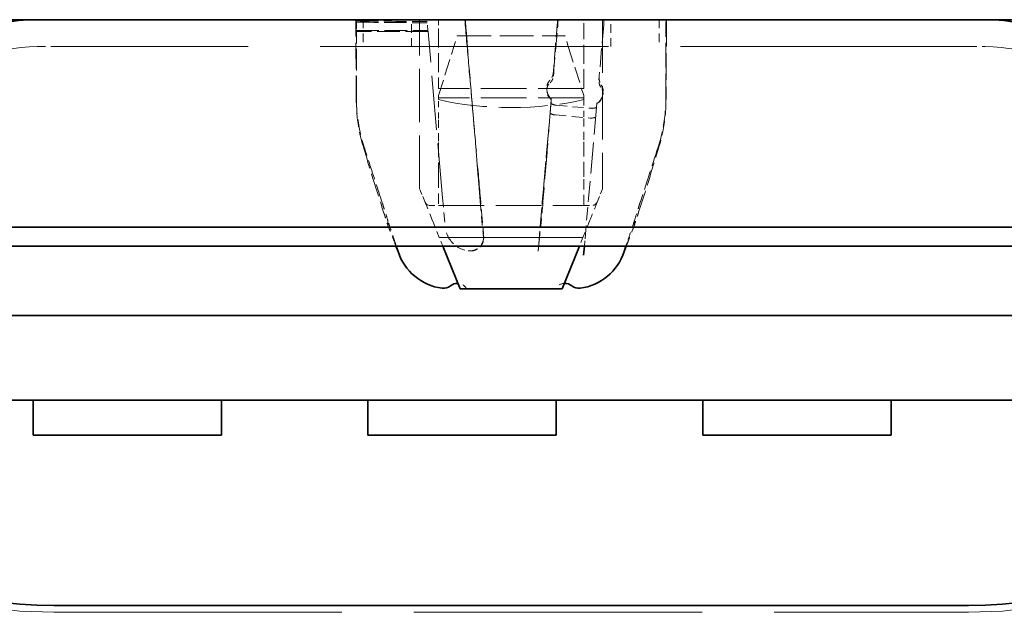
# Model space of a CAD drawing. Units: millimetres. Extents: x 35 to 2070, y 35 to 1450.
# Drawn here: x 1095 to 1113, y 1107 to 1118 of the extents above; entities that cross this region are included whole.
import ezdxf

# ---------------------------------------------------------------- set-up
doc = ezdxf.new("R2010")
doc.units = ezdxf.units.MM
doc.header["$LTSCALE"] = 5
doc.linetypes.add('DASHED', pattern=[0.2067, 0.1654, -0.0413])
doc.layers.add('Sichtbar (ISO)', color=7, linetype='Continuous', lineweight=35)
doc.layers.add('Verdeckt (ISO)', color=7, linetype='DASHED', lineweight=18)

msp = doc.modelspace()

# ---------------------------------------------------------------- linework, layer by layer
at = {"layer": 'Sichtbar (ISO)'}
for p, q in [((1095.005, 1117.649), (1086.273, 1117.649)), ((1095.005, 1117.649), (1095.312, 1117.649)), ((1112.312, 1117.649), (1095.312, 1117.649)), ((1112.312, 1117.649), (1112.62, 1117.649)), ((1121.351, 1117.649), (1112.62, 1117.649)), ((1095.312, 1113.796), (1089.701, 1113.796)), ((1095.312, 1113.796), (1112.312, 1113.796)), ((1117.923, 1113.796), (1112.312, 1113.796)), ((1090.055, 1113.442), (1095.312, 1113.442)), ((1112.312, 1113.442), (1095.312, 1113.442)), ((1101.672, 1113.442), (1101.711, 1113.34)), ((1101.711, 1113.34), (1101.678, 1113.442)), ((1102.862, 1112.649), (1102.542, 1113.442)), ((1105.082, 1113.442), (1104.762, 1112.649)), ((1105.159, 1113.275), (1105.173, 1113.442)), ((1105.913, 1113.34), (1105.952, 1113.442)), ((1105.946, 1113.442), (1105.913, 1113.34)), ((1112.312, 1113.442), (1117.569, 1113.442)), ((1102.862, 1112.649), (1104.762, 1112.649)), ((1119.916, 1112.149), (1087.708, 1112.149)), ((1119.211, 1110.579), (1088.414, 1110.579)), ((1094.932, 1110.579), (1094.932, 1109.929)), ((1098.432, 1110.579), (1098.432, 1109.929)), ((1101.152, 1110.579), (1101.152, 1109.929)), ((1104.652, 1110.579), (1104.652, 1109.929)), ((1107.372, 1110.579), (1107.372, 1109.929)), ((1110.872, 1110.579), (1110.872, 1109.929)), ((1098.432, 1109.929), (1094.932, 1109.929)), ((1104.652, 1109.929), (1101.152, 1109.929)), ((1110.872, 1109.929), (1107.372, 1109.929)), ((1112.312, 1106.765), (1095.312, 1106.765))]:
    msp.add_line(p, q, dxfattribs=at)
for centre, radius, start, end in [((1095.005, 1114.149), 3.5, 90, 135), ((1112.62, 1114.149), 3.5, 45, 90), ((1102.662, 1113.649), 1, 198, 262.3638), ((1104.962, 1113.649), 1, 277.6362, 342.0001), ((1102.556, 1112.856), 0.2, 262.3638, 309.8489), ((1102.812, 1112.549), 0.2, 87.2223, 129.8489), ((1104.812, 1112.549), 0.2, 50.1511, 92.7777), ((1105.068, 1112.856), 0.2, 230.1509, 277.6364)]:
    msp.add_arc(centre, radius, start, end, dxfattribs=at)
for centre, major_axis, start_param, end_param in [((1095.312, 1114.492), (-8, 0), 0.340962, 1.570796), ((1112.312, 1114.492), (8, 0), 4.712389, 5.942223)]:
    msp.add_ellipse(centre, major_axis=major_axis, ratio=0.965926, start_param=start_param, end_param=end_param, dxfattribs=at)
at = {"layer": 'Verdeckt (ISO)', "ltscale": 0.030076}
msp.add_line((1100.932, 1117.57), (1100.931, 1117.649), dxfattribs=at)
at = {"layer": 'Verdeckt (ISO)', "ltscale": 0.19037}
for p, q in [((1101.062, 1117.649), (1101.062, 1117.149)), ((1101.962, 1117.149), (1101.962, 1117.649)), ((1105.662, 1117.149), (1105.662, 1117.649)), ((1106.562, 1117.649), (1106.562, 1117.149))]:
    msp.add_line(p, q, dxfattribs=at)
at = {"layer": 'Verdeckt (ISO)', "ltscale": 1.197453}
for p, q in [((1102.112, 1114.506), (1102.112, 1117.649)), ((1105.512, 1117.649), (1105.512, 1114.506))]:
    msp.add_line(p, q, dxfattribs=at)
at = {"layer": 'Verdeckt (ISO)', "ltscale": 0.084605}
msp.add_line((1102.266, 1117.45), (1102.249, 1117.649), dxfattribs=at)
at = {"layer": 'Verdeckt (ISO)', "ltscale": 0.066386}
for p, q in [((1102.462, 1117.649), (1102.462, 1117.486)), ((1105.162, 1117.486), (1105.162, 1117.649))]:
    msp.add_line(p, q, dxfattribs=at)
at = {"layer": 'Verdeckt (ISO)', "ltscale": 0.030347}
msp.add_line((1106.693, 1117.649), (1106.692, 1117.569), dxfattribs=at)
at = {"layer": 'Verdeckt (ISO)', "ltscale": 0.018897}
msp.add_line((1102.268, 1117.43), (1102.266, 1117.45), dxfattribs=at)
at = {"layer": 'Verdeckt (ISO)', "ltscale": 1.223446}
msp.add_line((1102.538, 1114.34), (1102.268, 1117.43), dxfattribs=at)
at = {"layer": 'Verdeckt (ISO)', "ltscale": 0.430373}
for p, q in [((1102.462, 1117.486), (1102.462, 1116.373)), ((1105.162, 1116.373), (1105.162, 1117.486))]:
    msp.add_line(p, q, dxfattribs=at)
at = {"layer": 'Verdeckt (ISO)', "ltscale": 0.413823}
msp.add_line((1105.533, 1117.556), (1105.443, 1116.527), dxfattribs=at)
at = {"layer": 'Verdeckt (ISO)', "ltscale": 0.122497}
for p, q in [((1102.749, 1117.149), (1102.812, 1117.349)), ((1104.875, 1117.149), (1104.812, 1117.349))]:
    msp.add_line(p, q, dxfattribs=at)
at = {"layer": 'Verdeckt (ISO)', "ltscale": 0.761779}
msp.add_line((1102.812, 1117.349), (1104.812, 1117.349), dxfattribs=at)
at = {"layer": 'Verdeckt (ISO)', "ltscale": 0.183968}
for p, q in [((1095.005, 1117.149), (1095.312, 1117.149)), ((1112.312, 1117.149), (1112.62, 1117.149))]:
    msp.add_line(p, q, dxfattribs=at)
at = {"layer": 'Verdeckt (ISO)', "ltscale": 6.475868}
for p, q in [((1112.312, 1117.149), (1095.312, 1117.149)), ((1095.312, 1106.635), (1112.312, 1106.635))]:
    msp.add_line(p, q, dxfattribs=at)
at = {"layer": 'Verdeckt (ISO)', "ltscale": 0.363401}
for p, q in [((1102.462, 1116.239), (1102.749, 1117.149)), ((1104.875, 1117.149), (1105.162, 1116.239))]:
    msp.add_line(p, q, dxfattribs=at)
at = {"layer": 'Verdeckt (ISO)', "ltscale": 1.028436}
for p, q in [((1105.162, 1116.373), (1102.462, 1116.373)), ((1105.162, 1116.199), (1102.462, 1116.199)), ((1102.462, 1114.199), (1105.162, 1114.199))]:
    msp.add_line(p, q, dxfattribs=at)
at = {"layer": 'Verdeckt (ISO)', "ltscale": 0.152276}
for p, q in [((1104.474, 1116.331), (1104.474, 1116.368)), ((1105.406, 1116.103), (1105.405, 1116.091))]:
    msp.add_line(p, q, dxfattribs=at)
at = {"layer": 'Verdeckt (ISO)', "ltscale": 0.015115}
for p, q in [((1102.462, 1116.199), (1102.462, 1116.239)), ((1105.162, 1116.199), (1105.162, 1116.239))]:
    msp.add_line(p, q, dxfattribs=at)
at = {"layer": 'Verdeckt (ISO)', "ltscale": 0.038211}
for p, q in [((1102.462, 1116.199), (1102.462, 1116.165)), ((1105.162, 1116.165), (1105.162, 1116.199))]:
    msp.add_line(p, q, dxfattribs=at)
at = {"layer": 'Verdeckt (ISO)', "ltscale": 0.13315}
for p, q in [((1102.462, 1115.815), (1102.462, 1116.165)), ((1105.162, 1116.165), (1105.162, 1115.815))]:
    msp.add_line(p, q, dxfattribs=at)
at = {"layer": 'Verdeckt (ISO)', "ltscale": 0.054085}
msp.add_line((1104.558, 1116.166), (1104.559, 1116.172), dxfattribs=at)
at = {"layer": 'Verdeckt (ISO)', "ltscale": 0.016215}
msp.add_line((1104.559, 1116.184), (1104.559, 1116.182), dxfattribs=at)
at = {"layer": 'Verdeckt (ISO)', "ltscale": 0.098088}
msp.add_line((1104.559, 1116.172), (1104.559, 1116.183), dxfattribs=at)
at = {"layer": 'Verdeckt (ISO)', "ltscale": 0.152328}
msp.add_line((1105.523, 1116.291), (1105.52, 1116.259), dxfattribs=at)
at = {"layer": 'Verdeckt (ISO)', "ltscale": 0.711036}
msp.add_line((1104.407, 1114.435), (1104.552, 1116.092), dxfattribs=at)
at = {"layer": 'Verdeckt (ISO)', "ltscale": 0.247511}
for p, q in [((1104.65, 1116.059), (1105.297, 1116.003)), ((1104.634, 1115.878), (1105.281, 1115.822))]:
    msp.add_line(p, q, dxfattribs=at)
at = {"layer": 'Verdeckt (ISO)', "ltscale": 0.701067}
msp.add_line((1105.405, 1116.091), (1105.251, 1114.325), dxfattribs=at)
at = {"layer": 'Verdeckt (ISO)', "ltscale": 0.179686}
msp.add_line((1102.462, 1115.39), (1102.462, 1115.828), dxfattribs=at)
at = {"layer": 'Verdeckt (ISO)', "ltscale": 0.179652}
msp.add_line((1105.162, 1115.815), (1105.162, 1115.379), dxfattribs=at)
at = {"layer": 'Verdeckt (ISO)', "ltscale": 0.04358}
for p, q in [((1102.155, 1114.399), (1102.112, 1114.506)), ((1105.512, 1114.506), (1105.469, 1114.399))]:
    msp.add_line(p, q, dxfattribs=at)
at = {"layer": 'Verdeckt (ISO)', "ltscale": 0.05807}
msp.add_line((1102.208, 1114.268), (1102.155, 1114.399), dxfattribs=at)
at = {"layer": 'Verdeckt (ISO)', "ltscale": 0.215378}
msp.add_line((1102.538, 1114.34), (1102.585, 1113.806), dxfattribs=at)
at = {"layer": 'Verdeckt (ISO)', "ltscale": 0.430732}
msp.add_line((1104.312, 1113.349), (1104.407, 1114.435), dxfattribs=at)
at = {"layer": 'Verdeckt (ISO)', "ltscale": 0.296634}
msp.add_line((1105.185, 1113.579), (1105.251, 1114.325), dxfattribs=at)
at = {"layer": 'Verdeckt (ISO)', "ltscale": 0.057982}
msp.add_line((1105.416, 1114.268), (1105.469, 1114.399), dxfattribs=at)
at = {"layer": 'Verdeckt (ISO)', "ltscale": 0.173505}
msp.add_line((1102.208, 1114.268), (1102.356, 1113.903), dxfattribs=at)
at = {"layer": 'Verdeckt (ISO)', "ltscale": 0.13065}
msp.add_line((1102.286, 1114.199), (1102.462, 1114.199), dxfattribs=at)
at = {"layer": 'Verdeckt (ISO)', "ltscale": 0.130579}
msp.add_line((1105.162, 1114.199), (1105.339, 1114.199), dxfattribs=at)
at = {"layer": 'Verdeckt (ISO)'}
for p, q in [((1105.338, 1114.199), (1105.339, 1114.199)), ((1105.147, 1113.602), (1105.147, 1113.602))]:
    msp.add_line(p, q, dxfattribs=at)
at = {"layer": 'Verdeckt (ISO)', "ltscale": 0.152316}
msp.add_line((1103.269, 1113.891), (1103.269, 1114.004), dxfattribs=at)
at = {"layer": 'Verdeckt (ISO)', "ltscale": 0.152317}
msp.add_line((1104.371, 1113.891), (1104.371, 1114.004), dxfattribs=at)
at = {"layer": 'Verdeckt (ISO)', "ltscale": 0.152318}
for p, q in [((1101.528, 1113.808), (1101.519, 1113.921)), ((1106.096, 1113.808), (1106.106, 1113.921))]:
    msp.add_line(p, q, dxfattribs=at)
at = {"layer": 'Verdeckt (ISO)', "ltscale": 0.143953}
msp.add_line((1102.477, 1113.602), (1102.356, 1113.903), dxfattribs=at)
at = {"layer": 'Verdeckt (ISO)', "ltscale": 0.143611}
msp.add_line((1105.268, 1113.902), (1105.147, 1113.602), dxfattribs=at)
at = {"layer": 'Verdeckt (ISO)', "ltscale": 1.184677}
for p, q in [((1102.477, 1113.602), (1105.147, 1113.602)), ((1105.147, 1113.602), (1102.477, 1113.602))]:
    msp.add_line(p, q, dxfattribs=at)
at = {"layer": 'Verdeckt (ISO)', "ltscale": 0.152436}
msp.add_line((1103.298, 1113.628), (1103.304, 1113.623), dxfattribs=at)
at = {"layer": 'Verdeckt (ISO)', "ltscale": 0.089555}
msp.add_line((1104.337, 1113.583), (1104.312, 1113.349), dxfattribs=at)
at = {"layer": 'Verdeckt (ISO)', "ltscale": 0.070589}
msp.add_line((1105.147, 1113.602), (1105.082, 1113.442), dxfattribs=at)
at = {"layer": 'Verdeckt (ISO)', "ltscale": 0.052379}
msp.add_line((1105.173, 1113.442), (1105.185, 1113.579), dxfattribs=at)
at = {"layer": 'Verdeckt (ISO)', "ltscale": 0.027592}
msp.add_line((1101.646, 1113.51), (1101.672, 1113.442), dxfattribs=at)
at = {"layer": 'Verdeckt (ISO)', "ltscale": 0.027427}
for p, q in [((1101.678, 1113.442), (1101.656, 1113.511)), ((1105.969, 1113.511), (1105.946, 1113.442))]:
    msp.add_line(p, q, dxfattribs=at)
at = {"layer": 'Verdeckt (ISO)', "ltscale": 0.02759}
msp.add_line((1105.952, 1113.442), (1105.978, 1113.51), dxfattribs=at)
at = {"layer": 'Verdeckt (ISO)', "ltscale": 0.897467}
for centre, start, end in [((1095.005, 1114.149), 90, 135), ((1112.62, 1114.149), 45, 90)]:
    msp.add_arc(centre, 3, start, end, dxfattribs=at)
at = {"layer": 'Verdeckt (ISO)', "ltscale": 0.173033}
msp.add_arc((1103.083, 1113.849), 0.5, 210.1728, 262.2534, dxfattribs=at)
at = {"layer": 'Verdeckt (ISO)', "ltscale": 0.07599}
for centre, start, end in [((1102.812, 1112.549), 30, 87.2223), ((1104.812, 1112.549), 92.7777, 150)]:
    msp.add_arc(centre, 0.2, start, end, dxfattribs=at)
at = {"layer": 'Verdeckt (ISO)', "ltscale": 0.030739}
msp.add_ellipse((1100.682, 1117.564), major_axis=(0.217, 0.125), ratio=0.999633, start_param=5.784111, end_param=6.107923, dxfattribs=at)
at = {"layer": 'Verdeckt (ISO)', "ltscale": 0.009962}
msp.add_ellipse((1101.032, 1115.882), major_axis=(-0.049, 3.975), ratio=0.023419, start_param=1.10963, end_param=1.116273, dxfattribs=at)
at = {"layer": 'Verdeckt (ISO)', "ltscale": 0.505392}
msp.add_ellipse((1115.857, 1117.801), major_axis=(314.484, -3.047), ratio=0.001019, start_param=4.664905, end_param=4.669124, dxfattribs=at)
at = {"layer": 'Verdeckt (ISO)', "ltscale": 0.506116}
msp.add_ellipse((1115.751, 1117.688), major_axis=(-317.225, 3.078), ratio=0.000721, start_param=1.524055, end_param=1.528244, dxfattribs=at)
at = {"layer": 'Verdeckt (ISO)', "ltscale": 0.424302}
msp.add_ellipse((1104.526, 1116.002), major_axis=(0.318, 3.573), ratio=0.004845, start_param=4.881431, end_param=5.192035, dxfattribs=at)
at = {"layer": 'Verdeckt (ISO)', "ltscale": 0.031011}
msp.add_ellipse((1106.942, 1117.564), major_axis=(-0.217, 0.125), ratio=0.999633, start_param=0.175263, end_param=0.501927, dxfattribs=at)
at = {"layer": 'Verdeckt (ISO)', "ltscale": 0.051358}
msp.add_ellipse((1101.032, 1115.882), major_axis=(-0.044, 3.574), ratio=0.023419, start_param=1.078356, end_param=1.116144, dxfattribs=at)
at = {"layer": 'Verdeckt (ISO)', "ltscale": 0.506652}
msp.add_ellipse((1115.851, 1117.759), major_axis=(-348.953, -0.013), ratio=0.000883, start_param=1.528046, end_param=1.531858, dxfattribs=at)
at = {"layer": 'Verdeckt (ISO)', "ltscale": 0.507292}
msp.add_ellipse((1115.765, 1116.597), major_axis=(352.478, -0.033), ratio=0.002362, start_param=1.609097, end_param=1.612875, dxfattribs=at)
at = {"layer": 'Verdeckt (ISO)', "ltscale": 0.550426}
msp.add_ellipse((1106.687, 1115.873), major_axis=(0, 3.578), ratio=0.000037, start_param=4.802437, end_param=5.206532, dxfattribs=at)
at = {"layer": 'Verdeckt (ISO)', "ltscale": 0.134758}
msp.add_ellipse((1105.319, 1116.273), major_axis=(0.185, 0.081), ratio=0.995879, start_param=4.744384, end_param=6.498819, dxfattribs=at)
at = {"layer": 'Verdeckt (ISO)', "ltscale": 1.096829}
msp.add_ellipse((1103.812, 1116.909), major_axis=(-2.45, 0), ratio=0.36397, start_param=0.98721, end_param=2.154383, dxfattribs=at)
at = {"layer": 'Verdeckt (ISO)', "ltscale": 0.039792}
for centre, major_axis, start_param, end_param in [((1104.665, 1116.237), (0.199, -0.017), 4.18879, 4.712389), ((1105.313, 1116.18), (0.199, -0.017), 4.712389, 5.235988), ((1104.649, 1116.056), (-0.199, 0.017), 1.047198, 1.570796), ((1105.297, 1115.999), (-0.199, 0.017), 1.570796, 2.094395)]:
    msp.add_ellipse(centre, major_axis=major_axis, ratio=0.891007, start_param=start_param, end_param=end_param, dxfattribs=at)
at = {"layer": 'Verdeckt (ISO)', "ltscale": 0.441043}
msp.add_ellipse((1106.736, 1115.87), major_axis=(1.131, 3.481), ratio=0.000147, start_param=1.740475, end_param=2.057735, dxfattribs=at)
at = {"layer": 'Verdeckt (ISO)', "ltscale": 0.104354}
msp.add_ellipse((1103.269, 1113.582), major_axis=(-0.088, 1.204), ratio=0.019513, start_param=4.970654, end_param=5.197871, dxfattribs=at)
at = {"layer": 'Verdeckt (ISO)', "ltscale": 0.17375}
msp.add_ellipse((1105.671, 1115.011), major_axis=(0.728, 1.85), ratio=0.018909, start_param=4.077204, end_param=4.306778, dxfattribs=at)
at = {"layer": 'Verdeckt (ISO)', "ltscale": 1.184674}
msp.add_ellipse((1103.812, 1113.602), major_axis=(1.65, 0), ratio=0.000016, start_param=3.769198, end_param=5.654405, dxfattribs=at)
at = {"layer": 'Verdeckt (ISO)', "ltscale": 1.18468}
msp.add_ellipse((1103.812, 1113.602), major_axis=(-1.65, 0), ratio=0.000017, start_param=3.769258, end_param=5.654496, dxfattribs=at)
at = {"layer": 'Verdeckt (ISO)', "ltscale": 0.01493}
msp.add_ellipse((1103.236, 1113.576), major_axis=(0.019, 0.127), ratio=0.521166, start_param=4.846067, end_param=5.163524, dxfattribs=at)
at = {"layer": 'Verdeckt (ISO)', "ltscale": 3.747838}
for centre, major_axis, start_param, end_param in [((1095.312, 1114.363), (-8, 0), 0.340962, 1.570796), ((1112.312, 1114.363), (8, 0), 4.712389, 5.942223)]:
    msp.add_ellipse(centre, major_axis=major_axis, ratio=0.965926, start_param=start_param, end_param=end_param, dxfattribs=at)
at = {"layer": 'Verdeckt (ISO)', "ltscale": 0.034882}
msp.add_open_spline([(1100.924, 1117.649), (1100.931, 1117.629), (1100.935, 1117.609), (1100.937, 1117.583), (1100.937, 1117.577), (1100.937, 1117.57)], degree=3, knots=[-0.128125647, -0.128125647, -0.128125647, -0.128125647, -0.12132164, -0.12132164, -0.11922398, -0.11922398, -0.11922398, -0.11922398], dxfattribs=at)
at = {"layer": 'Verdeckt (ISO)', "ltscale": 0.152287}
msp.add_open_spline([(1100.926, 1117.626), (1100.928, 1117.596), (1100.93, 1117.567), (1100.934, 1117.509), (1100.935, 1117.479), (1100.937, 1117.45)], degree=3, knots=[-0.04000404, -0.04000404, -0.04000404, -0.04000404, -0.02000249, -0.02000249, -0.00000121, -0.00000121, -0.00000121, -0.00000121], dxfattribs=at)
at = {"layer": 'Verdeckt (ISO)', "ltscale": 0.582562}
msp.add_open_spline([(1100.935, 1116.133), (1100.933, 1116.388), (1100.931, 1116.64), (1100.928, 1117.134), (1100.927, 1117.374), (1100.926, 1117.603)], degree=3, knots=[-0.1530731, -0.1530731, -0.1530731, -0.1530731, -0.0765373, -0.0765373, -0.0000015, -0.0000015, -0.0000015, -0.0000015], dxfattribs=at)
at = {"layer": 'Verdeckt (ISO)', "ltscale": 0.152286}
msp.add_open_spline([(1100.926, 1117.603), (1100.928, 1117.575), (1100.93, 1117.546), (1100.934, 1117.488), (1100.935, 1117.459), (1100.937, 1117.43)], degree=3, knots=[0.00000024, 0.00000024, 0.00000024, 0.00000024, 0.01998906, 0.01998906, 0.03997727, 0.03997727, 0.03997727, 0.03997727], dxfattribs=at)
at = {"layer": 'Verdeckt (ISO)', "ltscale": 1.318962}
msp.add_open_spline([(1102.952, 1117.649), (1102.974, 1117.394), (1102.997, 1117.124), (1103.046, 1116.564), (1103.071, 1116.277), (1103.122, 1115.702), (1103.147, 1115.416), (1103.196, 1114.857), (1103.219, 1114.587), (1103.242, 1114.332)], degree=3, knots=[-0.3466771, -0.3466771, -0.3466771, -0.3466771, -0.2600279, -0.2600279, -0.1733363, -0.1733363, -0.0867761, -0.0867761, -0.0000015, -0.0000015, -0.0000015, -0.0000015], dxfattribs=at)
at = {"layer": 'Verdeckt (ISO)', "ltscale": 1.387711}
msp.add_open_spline([(1103.248, 1114.145), (1103.231, 1114.347), (1103.214, 1114.558), (1103.179, 1114.991), (1103.161, 1115.213), (1103.13, 1115.586), (1103.118, 1115.735), (1103.08, 1116.187), (1103.055, 1116.489), (1103.018, 1116.934), (1103.007, 1117.08), (1102.983, 1117.369), (1102.972, 1117.511), (1102.96, 1117.649)], degree=3, knots=[0.000001, 0.000001, 0.000001, 0.000001, 0.0688173, 0.0688173, 0.1370563, 0.1370563, 0.1822522, 0.1822522, 0.2731364, 0.2731364, 0.3187321, 0.3187321, 0.3645033, 0.3645033, 0.3645033, 0.3645033], dxfattribs=at)
at = {"layer": 'Verdeckt (ISO)', "ltscale": 0.392995}
msp.add_open_spline([(1104.676, 1117.649), (1104.663, 1117.493), (1104.649, 1117.333), (1104.636, 1117.169), (1104.63, 1117.089), (1104.623, 1117.008), (1104.617, 1116.926), (1104.61, 1116.841), (1104.603, 1116.755), (1104.597, 1116.669)], degree=3, knots=[0.0001466, 0.0001466, 0.0001466, 0.0001466, 0.051753, 0.051753, 0.051753, 0.0770775, 0.0770775, 0.0770775, 0.1033555, 0.1033555, 0.1033555, 0.1033555], dxfattribs=at)
at = {"layer": 'Verdeckt (ISO)', "ltscale": 0.039945}
msp.add_open_spline([(1105.533, 1117.649), (1105.536, 1117.618), (1105.536, 1117.586), (1105.533, 1117.556)], degree=3, dxfattribs=at)
at = {"layer": 'Verdeckt (ISO)', "ltscale": 0.034953}
msp.add_open_spline([(1106.687, 1117.57), (1106.687, 1117.577), (1106.687, 1117.583), (1106.689, 1117.609), (1106.693, 1117.629), (1106.7, 1117.649)], degree=3, knots=[0.119212275, 0.119212275, 0.119212275, 0.119212275, 0.121329071, 0.121329071, 0.128146592, 0.128146592, 0.128146592, 0.128146592], dxfattribs=at)
at = {"layer": 'Verdeckt (ISO)', "ltscale": 0.60218}
msp.add_open_spline([(1106.698, 1117.649), (1106.698, 1117.413), (1106.697, 1117.166), (1106.694, 1116.657), (1106.692, 1116.396), (1106.69, 1116.133)], degree=3, knots=[-0.1582336, -0.1582336, -0.1582336, -0.1582336, -0.0791168, -0.0791168, 0, 0, 0, 0], dxfattribs=at)
at = {"layer": 'Verdeckt (ISO)', "ltscale": 0.490525}
msp.add_open_spline([(1100.937, 1116.195), (1100.937, 1116.409), (1100.937, 1116.621), (1100.937, 1117.035), (1100.937, 1117.237), (1100.937, 1117.43)], degree=3, knots=[-0.1288794, -0.1288794, -0.1288794, -0.1288794, -0.0644405, -0.0644405, -0.0000013, -0.0000013, -0.0000013, -0.0000013], dxfattribs=at)
at = {"layer": 'Verdeckt (ISO)', "ltscale": 0.147408}
msp.add_open_spline([(1104.535, 1116.527), (1104.523, 1116.514), (1104.512, 1116.5), (1104.495, 1116.47), (1104.488, 1116.454), (1104.473, 1116.403), (1104.472, 1116.367), (1104.479, 1116.312), (1104.485, 1116.282), (1104.508, 1116.239), (1104.516, 1116.227), (1104.53, 1116.21), (1104.536, 1116.204), (1104.548, 1116.193), (1104.549, 1116.192), (1104.553, 1116.188), (1104.554, 1116.188), (1104.556, 1116.186), (1104.556, 1116.186), (1104.557, 1116.185), (1104.558, 1116.185), (1104.558, 1116.185), (1104.558, 1116.185), (1104.558, 1116.184), (1104.558, 1116.184), (1104.559, 1116.184), (1104.559, 1116.184), (1104.559, 1116.183)], degree=3, knots=[0.00000126, 0.00000126, 0.00000126, 0.00000126, 0.00538275, 0.00538275, 0.01053822, 0.01053822, 0.02152523, 0.02152523, 0.03054791, 0.03054791, 0.03441987, 0.03441987, 0.0363918, 0.0363918, 0.03897689, 0.03897689, 0.03934027, 0.03934027, 0.04005897, 0.04005897, 0.04090233, 0.04090233, 0.04117692, 0.04117692, 0.0413926, 0.0413926, 0.041636, 0.041636, 0.041636, 0.041636], dxfattribs=at)
at = {"layer": 'Verdeckt (ISO)', "ltscale": 0.060449}
msp.add_open_spline([(1104.597, 1116.669), (1104.595, 1116.649), (1104.591, 1116.632), (1104.587, 1116.617), (1104.584, 1116.608), (1104.581, 1116.6), (1104.578, 1116.593), (1104.574, 1116.584), (1104.57, 1116.576), (1104.566, 1116.569), (1104.555, 1116.55), (1104.544, 1116.536), (1104.535, 1116.527)], degree=3, knots=[0, 0, 0, 0, 0.00611997, 0.00611997, 0.00611997, 0.00969236, 0.00969236, 0.00969236, 0.01418229, 0.01418229, 0.01418229, 0.02587237, 0.02587237, 0.02587237, 0.02587237], dxfattribs=at)
at = {"layer": 'Verdeckt (ISO)', "ltscale": 0.055468}
msp.add_open_spline([(1104.535, 1116.474), (1104.549, 1116.487), (1104.558, 1116.499), (1104.566, 1116.511), (1104.571, 1116.519), (1104.575, 1116.526), (1104.578, 1116.532), (1104.581, 1116.539), (1104.584, 1116.546), (1104.587, 1116.555), (1104.591, 1116.568), (1104.595, 1116.583), (1104.597, 1116.601)], degree=3, knots=[-0.01779817, -0.01779817, -0.01779817, -0.01779817, -0.01230337, -0.01230337, -0.01230337, -0.00891131, -0.00891131, -0.00891131, -0.00551744, -0.00551744, -0.00551744, -0.00000108, -0.00000108, -0.00000108, -0.00000108], dxfattribs=at)
at = {"layer": 'Verdeckt (ISO)', "ltscale": 0.05541}
msp.add_open_spline([(1105.482, 1116.391), (1105.471, 1116.406), (1105.463, 1116.42), (1105.458, 1116.433), (1105.455, 1116.441), (1105.452, 1116.449), (1105.45, 1116.456), (1105.448, 1116.463), (1105.446, 1116.471), (1105.445, 1116.48), (1105.443, 1116.493), (1105.442, 1116.509), (1105.443, 1116.527)], degree=3, knots=[-0.01778514, -0.01778514, -0.01778514, -0.01778514, -0.01228733, -0.01228733, -0.01228733, -0.00890204, -0.00890204, -0.00890204, -0.00550755, -0.00550755, -0.00550755, 0, 0, 0, 0], dxfattribs=at)
at = {"layer": 'Verdeckt (ISO)', "ltscale": 0.060716}
msp.add_open_spline([(1105.449, 1116.588), (1105.447, 1116.568), (1105.448, 1116.55), (1105.45, 1116.535), (1105.451, 1116.526), (1105.453, 1116.517), (1105.455, 1116.51), (1105.457, 1116.5), (1105.459, 1116.492), (1105.462, 1116.484), (1105.47, 1116.463), (1105.479, 1116.447), (1105.486, 1116.437)], degree=3, knots=[0, 0, 0, 0, 0.00611792, 0.00611792, 0.00611792, 0.00973093, 0.00973093, 0.00973093, 0.01421379, 0.01421379, 0.01421379, 0.02601102, 0.02601102, 0.02601102, 0.02601102], dxfattribs=at)
at = {"layer": 'Verdeckt (ISO)', "ltscale": 0.135365}
msp.add_open_spline([(1104.558, 1116.166), (1104.558, 1116.166), (1104.558, 1116.166), (1104.558, 1116.166), (1104.558, 1116.166), (1104.558, 1116.167), (1104.558, 1116.167), (1104.558, 1116.167), (1104.558, 1116.167), (1104.558, 1116.167), (1104.558, 1116.167), (1104.557, 1116.167), (1104.557, 1116.167), (1104.557, 1116.167), (1104.557, 1116.167), (1104.556, 1116.167), (1104.556, 1116.167), (1104.556, 1116.167), (1104.555, 1116.168), (1104.553, 1116.17), (1104.551, 1116.171), (1104.549, 1116.173), (1104.544, 1116.177), (1104.537, 1116.182), (1104.532, 1116.187), (1104.518, 1116.201), (1104.51, 1116.212), (1104.488, 1116.247), (1104.481, 1116.272), (1104.472, 1116.323), (1104.473, 1116.352), (1104.484, 1116.398), (1104.49, 1116.414), (1104.509, 1116.446), (1104.521, 1116.461), (1104.535, 1116.474)], degree=3, knots=[-0.03649145, -0.03649145, -0.03649145, -0.03649145, -0.03605036, -0.03605036, -0.03578908, -0.03578908, -0.03559195, -0.03559195, -0.03538425, -0.03538425, -0.03509079, -0.03509079, -0.03464864, -0.03464864, -0.03439734, -0.03439734, -0.03416222, -0.03416222, -0.03314477, -0.03314477, -0.03200027, -0.03200027, -0.03121519, -0.03121519, -0.02950604, -0.02950604, -0.0264994, -0.0264994, -0.01979158, -0.01979158, -0.01119759, -0.01119759, -0.00576891, -0.00576891, 0, 0, 0, 0], dxfattribs=at)
at = {"layer": 'Verdeckt (ISO)', "ltscale": 0.146789}
msp.add_open_spline([(1105.486, 1116.437), (1105.495, 1116.423), (1105.502, 1116.409), (1105.514, 1116.379), (1105.518, 1116.364), (1105.527, 1116.312), (1105.522, 1116.278), (1105.511, 1116.23), (1105.5, 1116.196), (1105.469, 1116.152), (1105.459, 1116.141), (1105.434, 1116.12), (1105.421, 1116.111), (1105.406, 1116.103)], degree=3, knots=[0.000001, 0.000001, 0.000001, 0.000001, 0.00495021, 0.00495021, 0.00967128, 0.00967128, 0.0209663, 0.0209663, 0.03202269, 0.03202269, 0.0365304, 0.0365304, 0.04122785, 0.04122785, 0.04122785, 0.04122785], dxfattribs=at)
at = {"layer": 'Verdeckt (ISO)', "ltscale": 0.322129}
msp.add_open_spline([(1101.06, 1115.302), (1101.002, 1115.498), (1100.963, 1115.699), (1100.939, 1115.976), (1100.936, 1116.054), (1100.935, 1116.133)], degree=3, knots=[0.41169295, 0.41169295, 0.41169295, 0.41169295, 0.47159493, 0.47159493, 0.49498408, 0.49498408, 0.49498408, 0.49498408], dxfattribs=at)
at = {"layer": 'Verdeckt (ISO)', "ltscale": 0.354349}
msp.add_open_spline([(1100.937, 1116.195), (1100.937, 1116.109), (1100.94, 1116.024), (1100.967, 1115.719), (1101.011, 1115.497), (1101.08, 1115.283)], degree=3, knots=[-0.50269614, -0.50269614, -0.50269614, -0.50269614, -0.47715457, -0.47715457, -0.41095183, -0.41095183, -0.41095183, -0.41095183], dxfattribs=at)
at = {"layer": 'Verdeckt (ISO)', "ltscale": 0.80778}
msp.add_open_spline([(1104.559, 1116.183), (1104.559, 1116.184), (1104.559, 1116.184), (1104.559, 1116.183), (1104.559, 1116.183), (1104.559, 1116.183), (1104.559, 1116.183), (1104.559, 1116.183), (1104.559, 1116.183), (1104.558, 1116.183), (1104.558, 1116.183), (1104.558, 1116.182), (1104.558, 1116.182), (1104.558, 1116.181), (1104.558, 1116.181), (1104.558, 1116.179), (1104.558, 1116.178), (1104.558, 1116.173), (1104.557, 1116.17), (1104.557, 1116.161), (1104.556, 1116.155), (1104.555, 1116.139), (1104.554, 1116.127), (1104.551, 1116.094), (1104.55, 1116.072), (1104.545, 1116.007), (1104.541, 1115.964), (1104.531, 1115.837), (1104.525, 1115.754), (1104.505, 1115.506), (1104.492, 1115.342), (1104.45, 1114.819), (1104.421, 1114.471), (1104.393, 1114.145)], degree=3, knots=[0.00001082, 0.00001082, 0.00001082, 0.00001082, 0.00001708, 0.00001708, 0.00003259, 0.00003259, 0.00006332, 0.00006332, 0.00010424, 0.00010424, 0.00018962, 0.00018962, 0.00024942, 0.00024942, 0.00041416, 0.00041416, 0.00056384, 0.00056384, 0.00074317, 0.00074317, 0.00109745, 0.00109745, 0.00178798, 0.00178798, 0.00310757, 0.00310757, 0.00568593, 0.00568593, 0.01067187, 0.01067187, 0.02060882, 0.02060882, 0.04268877, 0.04268877, 0.04268877, 0.04268877], dxfattribs=at)
at = {"layer": 'Verdeckt (ISO)', "ltscale": 0.726906}
msp.add_open_spline([(1104.398, 1114.332), (1104.423, 1114.613), (1104.449, 1114.912), (1104.489, 1115.376), (1104.503, 1115.532), (1104.524, 1115.768), (1104.531, 1115.847), (1104.541, 1115.966), (1104.544, 1116.005), (1104.554, 1116.111), (1104.559, 1116.159), (1104.558, 1116.166)], degree=3, knots=[-0.0188216, -0.0188216, -0.0188216, -0.0188216, -0.009772, -0.009772, -0.00527008, -0.00527008, -0.00301655, -0.00301655, -0.00188009, -0.00188009, -0.00000476, -0.00000476, -0.00000476, -0.00000476], dxfattribs=at)
at = {"layer": 'Verdeckt (ISO)', "ltscale": 0.354317}
msp.add_open_spline([(1106.544, 1115.283), (1106.613, 1115.496), (1106.657, 1115.716), (1106.683, 1116.021), (1106.687, 1116.108), (1106.687, 1116.195)], degree=3, knots=[-1.61009408, -1.61009408, -1.61009408, -1.61009408, -1.54436451, -1.54436451, -1.51837588, -1.51837588, -1.51837588, -1.51837588], dxfattribs=at)
at = {"layer": 'Verdeckt (ISO)', "ltscale": 0.321974}
msp.add_open_spline([(1106.69, 1116.133), (1106.689, 1116.055), (1106.686, 1115.978), (1106.662, 1115.702), (1106.623, 1115.499), (1106.564, 1115.302)], degree=3, knots=[1.45105194, 1.45105194, 1.45105194, 1.45105194, 1.47403668, 1.47403668, 1.53430869, 1.53430869, 1.53430869, 1.53430869], dxfattribs=at)
at = {"layer": 'Verdeckt (ISO)', "ltscale": 0.152293}
msp.add_open_spline([(1103.097, 1115.991), (1103.097, 1115.99), (1103.097, 1115.988), (1103.097, 1115.986)], degree=3, dxfattribs=at)
at = {"layer": 'Verdeckt (ISO)', "ltscale": 0.524107}
msp.add_open_spline([(1101.06, 1115.302), (1101.126, 1115.084), (1101.191, 1114.87), (1101.32, 1114.453), (1101.385, 1114.25), (1101.448, 1114.056)], degree=3, knots=[0, 0, 0, 0, 0.0688495, 0.0688495, 0.137699, 0.137699, 0.137699, 0.137699], dxfattribs=at)
at = {"layer": 'Verdeckt (ISO)', "ltscale": 0.441057}
msp.add_open_spline([(1101.418, 1114.242), (1101.365, 1114.405), (1101.31, 1114.574), (1101.197, 1114.923), (1101.139, 1115.102), (1101.08, 1115.283)], degree=3, knots=[-0.1158756, -0.1158756, -0.1158756, -0.1158756, -0.0579415, -0.0579415, -0.0000073, -0.0000073, -0.0000073, -0.0000073], dxfattribs=at)
at = {"layer": 'Verdeckt (ISO)', "ltscale": 0.330987}
msp.add_open_spline([(1102.464, 1114.719), (1102.462, 1114.824), (1102.462, 1114.934), (1102.462, 1115.154), (1102.462, 1115.267), (1102.462, 1115.379)], degree=3, knots=[-0.08616336, -0.08616336, -0.08616336, -0.08616336, -0.0432161, -0.0432161, -0.00002874, -0.00002874, -0.00002874, -0.00002874], dxfattribs=at)
at = {"layer": 'Verdeckt (ISO)', "ltscale": 0.331004}
msp.add_open_spline([(1105.162, 1115.379), (1105.162, 1115.377), (1105.162, 1115.374), (1105.162, 1115.371), (1105.162, 1115.262), (1105.162, 1115.151), (1105.162, 1115.044), (1105.162, 1114.934), (1105.162, 1114.824), (1105.161, 1114.72)], degree=3, knots=[-0.0863235, -0.0863235, -0.0863235, -0.0863235, -0.08528325, -0.08528325, -0.08528325, -0.04303517, -0.04303517, -0.04303517, 0, 0, 0, 0], dxfattribs=at)
at = {"layer": 'Verdeckt (ISO)', "ltscale": 0.524121}
msp.add_open_spline([(1106.176, 1114.056), (1106.207, 1114.152), (1106.239, 1114.25), (1106.303, 1114.452), (1106.336, 1114.556), (1106.433, 1114.87), (1106.499, 1115.084), (1106.564, 1115.302)], degree=3, knots=[0.000001, 0.000001, 0.000001, 0.000001, 0.0340047, 0.0340047, 0.0688345, 0.0688345, 0.137669, 0.137669, 0.137669, 0.137669], dxfattribs=at)
at = {"layer": 'Verdeckt (ISO)', "ltscale": 0.234673}
msp.add_open_spline([(1102.464, 1114.716), (1102.462, 1114.639), (1102.462, 1114.552), (1102.462, 1114.378), (1102.462, 1114.291), (1102.462, 1114.199)], degree=3, knots=[0.00039668, 0.00039668, 0.00039668, 0.00039668, 0.03298674, 0.03298674, 0.06190619, 0.06190619, 0.06190619, 0.06190619], dxfattribs=at)
at = {"layer": 'Verdeckt (ISO)', "ltscale": 0.234722}
msp.add_open_spline([(1105.162, 1114.199), (1105.162, 1114.291), (1105.162, 1114.378), (1105.162, 1114.552), (1105.162, 1114.639), (1105.161, 1114.717)], degree=3, knots=[0.00000098, 0.00000098, 0.00000098, 0.00000098, 0.02896778, 0.02896778, 0.06161121, 0.06161121, 0.06161121, 0.06161121], dxfattribs=at)
at = {"layer": 'Verdeckt (ISO)', "ltscale": 0.135039}
msp.add_open_spline([(1103.242, 1114.332), (1103.242, 1114.321), (1103.243, 1114.31), (1103.246, 1114.286), (1103.247, 1114.273), (1103.25, 1114.231), (1103.253, 1114.201), (1103.26, 1114.117), (1103.264, 1114.061), (1103.269, 1114.004)], degree=3, knots=[0.00000147, 0.00000147, 0.00000147, 0.00000147, 0.00374438, 0.00374438, 0.00807845, 0.00807845, 0.0177398, 0.0177398, 0.03548184, 0.03548184, 0.03548184, 0.03548184], dxfattribs=at)
at = {"layer": 'Verdeckt (ISO)', "ltscale": 0.134998}
msp.add_open_spline([(1104.371, 1114.004), (1104.375, 1114.061), (1104.38, 1114.117), (1104.387, 1114.202), (1104.39, 1114.232), (1104.394, 1114.285), (1104.396, 1114.309), (1104.398, 1114.332)], degree=3, knots=[0, 0, 0, 0, 0.01773681, 0.01773681, 0.02758267, 0.02758267, 0.03547023, 0.03547023, 0.03547023, 0.03547023], dxfattribs=at)
at = {"layer": 'Verdeckt (ISO)', "ltscale": 0.137388}
msp.add_open_spline([(1101.519, 1113.921), (1101.502, 1113.977), (1101.485, 1114.031), (1101.459, 1114.113), (1101.45, 1114.142), (1101.434, 1114.194), (1101.426, 1114.218), (1101.418, 1114.242)], degree=3, knots=[0, 0, 0, 0, 0.01804998, 0.01804998, 0.02766093, 0.02766093, 0.03609751, 0.03609751, 0.03609751, 0.03609751], dxfattribs=at)
at = {"layer": 'Verdeckt (ISO)', "ltscale": 0.071384}
msp.add_open_spline([(1102.208, 1114.268), (1102.22, 1114.246), (1102.233, 1114.229), (1102.246, 1114.217), (1102.253, 1114.211), (1102.26, 1114.206), (1102.267, 1114.203), (1102.271, 1114.202), (1102.274, 1114.201), (1102.278, 1114.2), (1102.28, 1114.2), (1102.283, 1114.199), (1102.286, 1114.199)], degree=3, knots=[0.00002477, 0.00002477, 0.00002477, 0.00002477, 0.00942633, 0.00942633, 0.00942633, 0.01452089, 0.01452089, 0.01452089, 0.01692613, 0.01692613, 0.01692613, 0.01882133, 0.01882133, 0.01882133, 0.01882133], dxfattribs=at)
at = {"layer": 'Verdeckt (ISO)'}
for points in [[(1102.208, 1114.268), (1102.208, 1114.268), (1102.208, 1114.268), (1102.208, 1114.268)], [(1102.208, 1114.268), (1102.208, 1114.268), (1102.208, 1114.268), (1102.208, 1114.268)], [(1105.416, 1114.268), (1105.416, 1114.268), (1105.416, 1114.268), (1105.416, 1114.268)]]:
    msp.add_open_spline(points, degree=3, dxfattribs=at)
at = {"layer": 'Verdeckt (ISO)', "ltscale": 0.104349}
msp.add_open_spline([(1104.393, 1114.145), (1104.391, 1114.127), (1104.389, 1114.109), (1104.386, 1114.067), (1104.384, 1114.044), (1104.378, 1113.978), (1104.374, 1113.935), (1104.371, 1113.891)], degree=3, knots=[-0.02742392, -0.02742392, -0.02742392, -0.02742392, -0.02131351, -0.02131351, -0.0137137, -0.0137137, -0.00000056, -0.00000056, -0.00000056, -0.00000056], dxfattribs=at)
at = {"layer": 'Verdeckt (ISO)', "ltscale": 0.071544}
msp.add_open_spline([(1105.338, 1114.199), (1105.341, 1114.199), (1105.344, 1114.2), (1105.346, 1114.2), (1105.35, 1114.201), (1105.353, 1114.202), (1105.357, 1114.203), (1105.364, 1114.206), (1105.371, 1114.211), (1105.378, 1114.217), (1105.391, 1114.229), (1105.404, 1114.246), (1105.416, 1114.268)], degree=3, knots=[0.00003203, 0.00003203, 0.00003203, 0.00003203, 0.00192259, 0.00192259, 0.00192259, 0.00435438, 0.00435438, 0.00435438, 0.00945206, 0.00945206, 0.00945206, 0.01888476, 0.01888476, 0.01888476, 0.01888476], dxfattribs=at)
at = {"layer": 'Verdeckt (ISO)', "ltscale": 0.137372}
msp.add_open_spline([(1106.206, 1114.242), (1106.198, 1114.218), (1106.191, 1114.194), (1106.174, 1114.141), (1106.165, 1114.113), (1106.139, 1114.031), (1106.123, 1113.977), (1106.106, 1113.921)], degree=3, knots=[0.00000127, 0.00000127, 0.00000127, 0.00000127, 0.008448, 0.008448, 0.01804613, 0.01804613, 0.03609525, 0.03609525, 0.03609525, 0.03609525], dxfattribs=at)
at = {"layer": 'Verdeckt (ISO)', "ltscale": 0.106389}
msp.add_open_spline([(1101.448, 1114.056), (1101.454, 1114.038), (1101.461, 1114.019), (1101.474, 1113.979), (1101.481, 1113.957), (1101.501, 1113.894), (1101.515, 1113.851), (1101.528, 1113.808)], degree=3, knots=[-0.02795901, -0.02795901, -0.02795901, -0.02795901, -0.02139628, -0.02139628, -0.01398052, -0.01398052, -0.00000011, -0.00000011, -0.00000011, -0.00000011], dxfattribs=at)
at = {"layer": 'Verdeckt (ISO)', "ltscale": 0.147487}
msp.add_open_spline([(1103.269, 1114.004), (1103.275, 1113.942), (1103.281, 1113.879), (1103.292, 1113.751), (1103.298, 1113.687), (1103.304, 1113.623)], degree=3, knots=[0.00000413, 0.00000413, 0.00000413, 0.00000413, 0.01938156, 0.01938156, 0.03875878, 0.03875878, 0.03875878, 0.03875878], dxfattribs=at)
at = {"layer": 'Verdeckt (ISO)', "ltscale": 0.162566}
msp.add_open_spline([(1104.333, 1113.583), (1104.339, 1113.654), (1104.345, 1113.725), (1104.358, 1113.866), (1104.364, 1113.935), (1104.371, 1114.004)], degree=3, knots=[0.000001, 0.000001, 0.000001, 0.000001, 0.02136024, 0.02136024, 0.04271852, 0.04271852, 0.04271852, 0.04271852], dxfattribs=at)
at = {"layer": 'Verdeckt (ISO)', "ltscale": 0.106364}
msp.add_open_spline([(1106.096, 1113.808), (1106.11, 1113.851), (1106.123, 1113.894), (1106.144, 1113.957), (1106.151, 1113.979), (1106.164, 1114.019), (1106.17, 1114.038), (1106.176, 1114.056)], degree=3, knots=[-0.02795321, -0.02795321, -0.02795321, -0.02795321, -0.01397533, -0.01397533, -0.0065608, -0.0065608, -0.000001, -0.000001, -0.000001, -0.000001], dxfattribs=at)
at = {"layer": 'Verdeckt (ISO)', "ltscale": 0.166408}
msp.add_open_spline([(1101.656, 1113.511), (1101.633, 1113.58), (1101.611, 1113.649), (1101.588, 1113.718), (1101.565, 1113.787), (1101.542, 1113.854), (1101.519, 1113.921)], degree=3, knots=[0.000001, 0.000001, 0.000001, 0.000001, 0.02186665, 0.02186665, 0.02186665, 0.04373198, 0.04373198, 0.04373198, 0.04373198], dxfattribs=at)
at = {"layer": 'Verdeckt (ISO)', "ltscale": 0.123283}
msp.add_open_spline([(1101.528, 1113.808), (1101.548, 1113.76), (1101.568, 1113.711), (1101.588, 1113.661), (1101.607, 1113.611), (1101.627, 1113.561), (1101.646, 1113.51)], degree=3, knots=[-0.03240596, -0.03240596, -0.03240596, -0.03240596, -0.01620387, -0.01620387, -0.01620387, -0.000001, -0.000001, -0.000001, -0.000001], dxfattribs=at)
at = {"layer": 'Verdeckt (ISO)', "ltscale": 0.083808}
msp.add_open_spline([(1102.651, 1113.598), (1102.647, 1113.605), (1102.643, 1113.612), (1102.609, 1113.678), (1102.591, 1113.744), (1102.585, 1113.806)], degree=3, knots=[0.05440688, 0.05440688, 0.05440688, 0.05440688, 0.05669338, 0.05669338, 0.07553038, 0.07553038, 0.07553038, 0.07553038], dxfattribs=at)
at = {"layer": 'Verdeckt (ISO)', "ltscale": 0.101892}
msp.add_open_spline([(1103.298, 1113.628), (1103.293, 1113.672), (1103.289, 1113.717), (1103.279, 1113.804), (1103.274, 1113.848), (1103.269, 1113.891)], degree=3, knots=[-0.02678281, -0.02678281, -0.02678281, -0.02678281, -0.01339123, -0.01339123, 0, 0, 0, 0], dxfattribs=at)
at = {"layer": 'Verdeckt (ISO)', "ltscale": 0.119029}
msp.add_open_spline([(1104.371, 1113.891), (1104.365, 1113.841), (1104.359, 1113.79), (1104.354, 1113.738), (1104.348, 1113.687), (1104.342, 1113.635), (1104.337, 1113.583)], degree=3, knots=[-0.03128493, -0.03128493, -0.03128493, -0.03128493, -0.01564364, -0.01564364, -0.01564364, -0.000001, -0.000001, -0.000001, -0.000001], dxfattribs=at)
at = {"layer": 'Verdeckt (ISO)', "ltscale": 0.166418}
msp.add_open_spline([(1106.106, 1113.921), (1106.082, 1113.854), (1106.059, 1113.787), (1106.037, 1113.718), (1106.014, 1113.649), (1105.991, 1113.58), (1105.969, 1113.511)], degree=3, knots=[0.00000101, 0.00000101, 0.00000101, 0.00000101, 0.02186699, 0.02186699, 0.02186699, 0.04373357, 0.04373357, 0.04373357, 0.04373357], dxfattribs=at)
at = {"layer": 'Verdeckt (ISO)', "ltscale": 0.12331}
msp.add_open_spline([(1105.978, 1113.51), (1105.998, 1113.561), (1106.017, 1113.611), (1106.036, 1113.661), (1106.056, 1113.711), (1106.076, 1113.76), (1106.096, 1113.808)], degree=3, knots=[-0.03241165, -0.03241165, -0.03241165, -0.03241165, -0.01620554, -0.01620554, -0.01620554, -0.0000001, -0.0000001, -0.0000001, -0.0000001], dxfattribs=at)
at = {"layer": 'Verdeckt (ISO)', "ltscale": 0.070517}
msp.add_open_spline([(1102.542, 1113.442), (1102.52, 1113.495), (1102.499, 1113.548), (1102.478, 1113.601), (1102.477, 1113.601), (1102.477, 1113.602)], degree=3, knots=[-0.01828801, -0.01828801, -0.01828801, -0.01828801, -0.00020286, -0.00020286, 0, 0, 0, 0], dxfattribs=at)
at = {"layer": 'Verdeckt (ISO)', "ltscale": 0.155423}
msp.add_open_spline([(1103.299, 1113.583), (1103.298, 1113.566), (1103.294, 1113.548), (1103.289, 1113.532), (1103.284, 1113.514), (1103.277, 1113.497), (1103.268, 1113.481), (1103.253, 1113.453), (1103.232, 1113.428), (1103.207, 1113.407), (1103.182, 1113.387), (1103.154, 1113.372), (1103.123, 1113.363), (1103.105, 1113.357), (1103.086, 1113.354), (1103.067, 1113.352), (1103.05, 1113.351), (1103.033, 1113.351), (1103.016, 1113.354)], degree=3, knots=[-0.04032878, -0.04032878, -0.04032878, -0.04032878, -0.03512558, -0.03512558, -0.03512558, -0.0296718, -0.0296718, -0.0296718, -0.02016959, -0.02016959, -0.02016959, -0.01074888, -0.01074888, -0.01074888, -0.0050907, -0.0050907, -0.0050907, 0, 0, 0, 0], dxfattribs=at)
at = {"layer": 'Verdeckt (ISO)', "ltscale": 0.153665}
msp.add_open_spline([(1103.026, 1113.353), (1103.043, 1113.35), (1103.06, 1113.35), (1103.077, 1113.352), (1103.095, 1113.353), (1103.114, 1113.357), (1103.131, 1113.363), (1103.162, 1113.373), (1103.19, 1113.388), (1103.214, 1113.409), (1103.239, 1113.429), (1103.26, 1113.454), (1103.275, 1113.483), (1103.283, 1113.499), (1103.29, 1113.515), (1103.295, 1113.533), (1103.3, 1113.549), (1103.303, 1113.566), (1103.304, 1113.583)], degree=3, knots=[-0.04034287, -0.04034287, -0.04034287, -0.04034287, -0.0353053, -0.0353053, -0.0353053, -0.02970876, -0.02970876, -0.02970876, -0.02018216, -0.02018216, -0.02018216, -0.01056354, -0.01056354, -0.01056354, -0.00516845, -0.00516845, -0.00516845, -0.00001995, -0.00001995, -0.00001995, -0.00001995], dxfattribs=at)
at = {"layer": 'Verdeckt (ISO)', "ltscale": 0.016942}
msp.add_open_spline([(1103.298, 1113.628), (1103.299, 1113.621), (1103.3, 1113.614), (1103.3, 1113.599), (1103.3, 1113.591), (1103.299, 1113.583)], degree=3, knots=[0.000000006, 0.000000006, 0.000000006, 0.000000006, 0.002177703, 0.002177703, 0.004460151, 0.004460151, 0.004460151, 0.004460151], dxfattribs=at)
at = {"layer": 'Verdeckt (ISO)', "ltscale": 0.152329}
msp.add_open_spline([(1103.016, 1113.354), (1103.017, 1113.354), (1103.017, 1113.354), (1103.018, 1113.354), (1103.019, 1113.354), (1103.02, 1113.353), (1103.02, 1113.353), (1103.021, 1113.353), (1103.021, 1113.353), (1103.022, 1113.353), (1103.022, 1113.353), (1103.022, 1113.353), (1103.023, 1113.353), (1103.023, 1113.353), (1103.024, 1113.353), (1103.025, 1113.353), (1103.025, 1113.353), (1103.026, 1113.353), (1103.026, 1113.353)], degree=3, knots=[0, 0, 0, 0, 0.00704337, 0.00704337, 0.00704337, 0.01531951, 0.01531951, 0.01531951, 0.01989437, 0.01989437, 0.01989437, 0.02432738, 0.02432738, 0.02432738, 0.03410914, 0.03410914, 0.03410914, 0.03971903, 0.03971903, 0.03971903, 0.03971903], dxfattribs=at)

doc.saveas('drawing.dxf')
